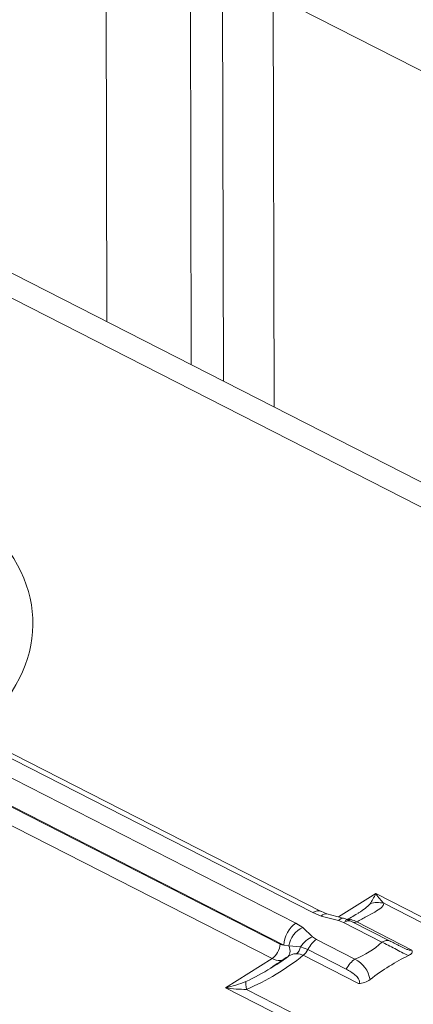
# Model space of a CAD drawing. Units: millimetres. Extents: x 0 to 408, y 0 to 202.
# Drawn here: x 57 to 60, y 107 to 115 of the extents above; entities that cross this region are included whole.
import ezdxf
from ezdxf.lldxf.tags import DXFTag

# ---------------------------------------------------------------- set-up
doc = ezdxf.new("R2010")
doc.units = ezdxf.units.MM
for name, color, linetype in [('17411001', 7, 'Continuous'), ('17411013', 7, 'Continuous'), ('32A04-13101', 7, 'Continuous'), ('Predeterminado', 7, 'Continuous')]:
    doc.layers.add(name, color=color, linetype=linetype)
tags = doc.linetypes.add('HIDDEN2', pattern=[4.7625, 3.175, -1.5875]).pattern_tags.tags
tags[6:7] = [DXFTag(74, 4), DXFTag(75, 0), DXFTag(340, '0'), DXFTag(46, 0.0), DXFTag(50, 0.0), DXFTag(44, 0.0), DXFTag(45, 0.0)]
tags[4:5] = [DXFTag(74, 4), DXFTag(75, 0), DXFTag(340, '0'), DXFTag(46, 0.0), DXFTag(50, 0.0), DXFTag(44, 0.0), DXFTag(45, 0.0)]

# ---------------------------------------------------------------- blocks, each defined once
blk = doc.blocks.new('SE1')
at = {"layer": '17411001', "color": 7, "linetype": 'HIDDEN2', "lineweight": 18}
for p, q in [((63.4482, 109.4696), (38.4769, 122.2164)), ((59.2404, 107.5971), (56.1603, 109.1693)), ((59.2898, 107.5756), (59.2399, 107.5979)), ((59.8185, 107.3485), (59.4967, 107.5128))]:
    blk.add_line(p, q, dxfattribs=at)
at = {"layer": '17411001', "color": 7, "linetype": 'Continuous', "lineweight": 18}
for p, q in [((63.1289, 109.4233), (55.9235, 113.1014)), ((59.1719, 107.5872), (56.0919, 109.1594)), ((55.9484, 109.0695), (59.0285, 107.4973)), ((58.9281, 107.3149), (55.8481, 108.8871)), ((55.8784, 108.8643), (58.8977, 107.323)), ((58.8308, 107.2014), (55.8115, 108.7427)), ((59.3876, 107.5503), (59.6997, 107.7458)), ((59.6997, 107.7458), (60.2137, 107.4834)), ((60.3703, 107.3556), (59.7659, 107.6641)), ((59.2404, 107.5572), (59.1719, 107.5872)), ((59.3872, 107.5191), (59.2404, 107.5572)), ((59.0285, 107.4973), (59.0882, 107.4618)), ((59.0882, 107.4618), (59.1702, 107.3831)), ((59.4283, 107.5029), (59.3872, 107.5191)), ((59.7501, 107.3386), (59.4283, 107.5029)), ((59.5394, 107.5092), (60.0017, 107.2733)), ((59.1702, 107.3831), (59.2029, 107.3617)), ((58.9704, 107.3081), (58.9281, 107.3149)), ((59.07, 107.2996), (58.9704, 107.3081)), ((59.13, 107.2774), (59.07, 107.2996)), ((59.2029, 107.3617), (59.5247, 107.1974)), ((58.4409, 106.9572), (58.8308, 107.2014)), ((59.5543, 106.993), (59.092, 107.2289)), ((59.4518, 107.1132), (59.13, 107.2774)), ((58.955, 106.6948), (58.4409, 106.9572)), ((58.6166, 106.9441), (59.221, 106.6356))]:
    blk.add_line(p, q, dxfattribs=at)
at = {"layer": '17411001', "color": 7, "linetype": 'HIDDEN2', "lineweight": 18}
for centre, radius, start, end in [((55.3633, 92.5568), 15.5241, 74.75702, 75.38761), ((59.2054, 106.8705), 0.7051, 65.59708, 71.99947), ((58.8739, 108.6275), 1.2456, 297.22238, 302.51168), ((59.4771, 107.4638), 0.0653, 76.56448, 104.25965), ((40.9123, 134.6132), 32.8068, 303.07915, 303.39122), ((57.7193, 108.9213), 2.1097, 301.46076, 305.75476), ((59.5519, 107.1579), 0.1649, 270.84048, 306.84037)]:
    blk.add_arc(centre, radius, start, end, dxfattribs=at)
at = {"layer": '17411001', "color": 7, "linetype": 'Continuous', "lineweight": 18}
for centre, radius, start, end in [((59.4638, 107.3828), 0.1474, 59.11007, 78.84442), ((59.2504, 107.8856), 0.7409, 291.72878, 312.40649), ((57.831, 108.7945), 2.0103, 293.0039, 308.85064), ((59.0315, 107.1283), 0.1134, 87.59999, 134.47814), ((59.0323, 107.0949), 0.1467, 65.95155, 88.44847), ((57.7193, 108.9213), 2.1097, 294.99959, 301.46076), ((59.4142, 106.9842), 0.2402, 10.00649, 62.61433)]:
    blk.add_arc(centre, radius, start, end, dxfattribs=at)
at = {"layer": '17411001', "color": 7, "linetype": 'HIDDEN2', "lineweight": 18}
for centre, major_axis, ratio, start_param, end_param in [((53.8791, 110.2486), (2.75, 0.0054), 0.565649, 2.804559, 6.616053), ((59.7503, 107.2149), (-0.0682, -0.1336), 0.553947, 3.077031, 3.141593), ((59.8149, 105.4062), (0.9548, 1.8704), 0.553947, 0.632601, 0.861333)]:
    blk.add_ellipse(centre, major_axis=major_axis, ratio=ratio, start_param=start_param, end_param=end_param, dxfattribs=at)
at = {"layer": '17411001', "color": 7, "linetype": 'Continuous', "lineweight": 18}
for centre, major_axis, ratio, start_param, end_param in [((53.8796, 110.0012), (-2.95, -0.0058), 0.565649, 2.553264, 3.645701), ((59.6994, 107.9108), (-0.1039, -0.2936), 0.204952, 0.628381, 1.048493), ((59.6994, 107.9108), (0.1443, -0.285), 0.26179, -1.091559, -0.671448), ((59.7115, 107.4793), (0.1974, 0.0321), 0.955786, 1.140889, 1.726004), ((59.1722, 107.4635), (-0.0682, -0.1336), 0.553947, 3.148879, 3.88856), ((59.2406, 107.4335), (-0.0487, -0.1419), 0.429971, 3.122973, 3.818674), ((59.3875, 107.3954), (-0.0403, -0.1445), 0.367217, 3.144949, 3.795304), ((59.0287, 107.3736), (0.0682, 0.1336), 0.553947, 0.746967, 2.282857), ((59.0884, 107.3381), (0.0898, 0.1202), 0.658389, 0.850357, 2.253947), ((59.4285, 107.3792), (-0.0682, -0.1336), 0.553947, 3.141593, 3.88856), ((59.5499, 107.5973), (0.0455, 0.0891), 0.553947, 3.243701, 3.729124), ((59.1704, 107.2594), (0.1004, 0.1115), 0.699036, 0.912478, 1.822207), ((58.8306, 107.2839), (-0.0455, -0.0891), 0.553947, 0.746967, 2.282857), ((58.8998, 107.407), (0.0504, -0.0864), 0.630249, 5.507566, 5.928394), ((58.8917, 107.2881), (-0.0715, 0.07), 0.765038, 2.95511, 4.276491), ((59.003, 107.3265), (-0.0096, -0.0995), 0.706931, 0.62233, 1.366723), ((59.2032, 107.238), (0.0682, 0.1336), 0.553947, 0.746967, 1.558496), ((59.7503, 107.2149), (-0.0682, -0.1336), 0.553947, 3.141593, 3.88856), ((58.8328, 107.3678), (-0.1035, 0.1711), 0.620669, 2.355508, 3.302744), ((59.0812, 107.3037), (-0.0455, -0.0891), 0.553947, 0.906403, 1.558496), ((59.525, 107.0737), (0.0682, 0.1336), 0.553947, 0.746967, 1.558496), ((58.4406, 107.1221), (-0.4147, -0.1079), 0.374422, 1.474494, 1.894605), ((58.4406, 107.1221), (0.4298, -0.0785), 0.372089, 4.78098, 5.201091), ((58.6716, 106.8278), (-0.0558, 0.1921), 0.131981, 0.29746, 0.882575)]:
    blk.add_ellipse(centre, major_axis=major_axis, ratio=ratio, start_param=start_param, end_param=end_param, dxfattribs=at)
for points, knots in [([(59.7659, 107.6641), (59.7659, 107.6573), (59.7635, 107.651), (59.7556, 107.6388), (59.75, 107.6328), (59.7297, 107.6151), (59.7112, 107.6033), (59.6694, 107.5789), (59.6458, 107.5662), (59.5951, 107.5391), (59.5679, 107.5247), (59.5394, 107.5092)], [0, 0, 0, 0, 0.125, 0.125, 0.25, 0.25, 0.5, 0.5, 0.75, 0.75, 1, 1, 1, 1]), ([(59.5474, 107.5796), (59.5501, 107.5812), (59.5527, 107.5829), (59.5748, 107.597), (59.5933, 107.6094), (59.6263, 107.6345), (59.6411, 107.6471), (59.6507, 107.6607)], [0.4661064, 0.4661064, 0.4661064, 0.4661064, 0.5, 0.5, 0.75, 0.75, 1, 1, 1, 1]), ([(59.9723, 107.2274), (59.9526, 107.2353), (59.9333, 107.2447), (59.8944, 107.2646), (59.8755, 107.2748), (59.8383, 107.2947), (59.8199, 107.3044), (59.7843, 107.3225), (59.767, 107.3309), (59.7501, 107.3386)], [0, 0, 0, 0, 0.25, 0.25, 0.5, 0.5, 0.75, 0.75, 1, 1, 1, 1]), ([(59.888, 107.3125), (59.8942, 107.3093), (59.9005, 107.3061), (59.9218, 107.2954), (59.9372, 107.2878), (59.9618, 107.2778), (59.9704, 107.2746), (59.9833, 107.2717), (59.9876, 107.271), (59.9955, 107.271), (59.9991, 107.2718), (60.0017, 107.2733)], [0.3915211, 0.3915211, 0.3915211, 0.3915211, 0.5, 0.5, 0.75, 0.75, 0.875, 0.875, 0.9375, 0.9375, 1, 1, 1, 1]), ([(59.5543, 106.993), (59.5577, 106.9952), (59.5601, 106.9982), (59.5627, 107.0049), (59.563, 107.0084), (59.5619, 107.0188), (59.5588, 107.0254), (59.5476, 107.0437), (59.5371, 107.0544), (59.5149, 107.0739), (59.5028, 107.0828), (59.478, 107.099), (59.4651, 107.1064), (59.4518, 107.1132)], [0, 0, 0, 0, 0.0625, 0.0625, 0.125, 0.125, 0.25, 0.25, 0.5, 0.5, 0.75, 0.75, 1, 1, 1, 1])]:
    blk.add_open_spline(points, degree=3, knots=knots, dxfattribs=at)
at = {"layer": '17411001', "color": 7, "linetype": 'HIDDEN2', "lineweight": 18}
for points, knots in [([(59.8231, 107.3458), (59.8364, 107.339), (59.85, 107.332), (59.8718, 107.3208), (59.8798, 107.3166), (59.888, 107.3125)], [0, 0, 0, 0, 0.25, 0.25, 0.3915211, 0.3915211, 0.3915211, 0.3915211]), ([(60.0017, 107.2733), (60.0035, 107.269), (60.0044, 107.2646), (60.0035, 107.2561), (60.0019, 107.252), (59.9966, 107.2442), (59.9928, 107.2404), (59.9838, 107.2335), (59.9784, 107.2303), (59.9723, 107.2274)], [0, 0, 0, 0, 0.25, 0.25, 0.5, 0.5, 0.75, 0.75, 1, 1, 1, 1])]:
    blk.add_open_spline(points, degree=3, knots=knots, dxfattribs=at)
at = {"layer": '17411013', "color": 7, "linetype": 'HIDDEN2', "lineweight": 18}
blk.add_ellipse((60.8344, 104.8858), major_axis=(1.2276, 2.4048), ratio=0.553947, start_param=0.150959, end_param=3.141593, dxfattribs=at)
at = {"layer": '32A04-13101', "color": 7, "linetype": 'Continuous', "lineweight": 18}
for p, q in [((57.4404, 116.2152), (57.4476, 112.5326)), ((58.1466, 116.2361), (58.1546, 112.1718)), ((58.4235, 112.0345), (58.4172, 115.2497)), ((58.841, 115.2623), (70.5942, 109.2627)), ((58.8477, 111.8179), (58.841, 115.2623))]:
    blk.add_line(p, q, dxfattribs=at)

msp = doc.modelspace()

# ---------------------------------------------------------------- block references
at = {"layer": 'Predeterminado'}
msp.add_blockref('SE1', (0, 0), dxfattribs=at)

doc.saveas('drawing.dxf')
